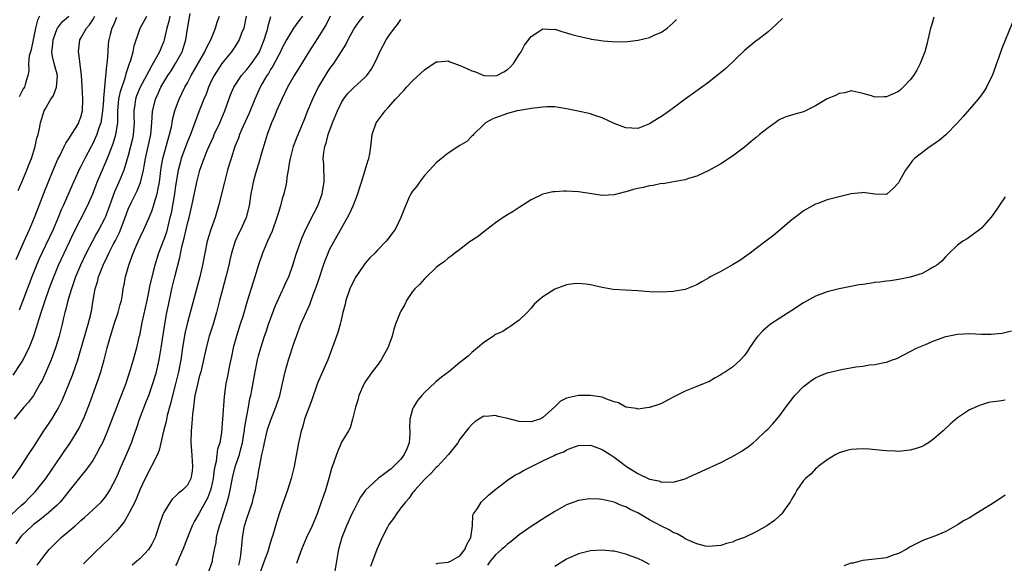
# Model space of a CAD drawing. Units: inches. Extents: x 2640000 to 2643000, y 1515000 to 1518000.
# Drawn here: x 2640329 to 2640495, y 1515115 to 1515206 of the extents above; entities that cross this region are included whole.
import ezdxf

# ---------------------------------------------------------------- set-up
doc = ezdxf.new("R2010")
doc.units = ezdxf.units.IN
doc.header["$MEASUREMENT"] = 0
doc.layers.add('LD26401515_2ft', color=9, linetype='Continuous')

msp = doc.modelspace()

# ---------------------------------------------------------------- linework, layer by layer
at = {"layer": 'LD26401515_2ft'}
for points, elevation in [([(2640327.19, 1515122.81), (2640329, 1515124.49), (2640329.59, 1515125), (2640330.29, 1515125.71), (2640331.28, 1515126.72), (2640331.52, 1515127), (2640333.08, 1515129), (2640335.87, 1515133), (2640336.32, 1515133.68), (2640337.13, 1515134.87), (2640338.64, 1515137.36), (2640339.3, 1515138.7), (2640339.43, 1515139), (2640340.25, 1515141), (2640340.45, 1515141.55), (2640342.04, 1515145.96), (2640342.36, 1515147), (2640342.93, 1515149), (2640343.45, 1515151), (2640344.01, 1515153), (2640344.65, 1515155), (2640345.33, 1515157), (2640345.66, 1515158.34), (2640345.85, 1515159), (2640346.03, 1515160.03), (2640346.17, 1515161), (2640346.31, 1515161.69), (2640346.53, 1515163), (2640347.09, 1515165), (2640347.63, 1515166.37), (2640347.84, 1515167), (2640348.44, 1515168.44), (2640349, 1515169.72), (2640349.62, 1515171), (2640350.55, 1515173), (2640351, 1515174.08), (2640351.23, 1515174.77), (2640351.38, 1515175.38), (2640351.86, 1515177), (2640352.08, 1515177.92), (2640352.26, 1515179), (2640352.43, 1515180.43), (2640352.57, 1515181.43), (2640352.86, 1515183), (2640353.43, 1515185), (2640353.76, 1515186.24), (2640353.99, 1515187), (2640354.3, 1515188.3), (2640354.43, 1515189), (2640354.5, 1515189.5), (2640354.88, 1515191), (2640355, 1515191.36), (2640355.61, 1515193), (2640356.57, 1515195), (2640357, 1515195.77), (2640357.63, 1515197), (2640359.95, 1515201), (2640360.25, 1515201.75), (2640360.95, 1515203), (2640361.75, 1515205), (2640361.99, 1515206.01), (2640362.4, 1515207)], 8510), ([(2640327.44, 1515129), (2640328.89, 1515131), (2640330.17, 1515133), (2640330.48, 1515133.52), (2640331, 1515134.29), (2640332.75, 1515137), (2640333.66, 1515138.34), (2640334.08, 1515139), (2640335, 1515140.49), (2640335.29, 1515141), (2640335.85, 1515142.15), (2640337.57, 1515146.43), (2640338.52, 1515149), (2640338.63, 1515149.37), (2640339.96, 1515154.04), (2640340.26, 1515155), (2640340.68, 1515156.68), (2640340.79, 1515157.21), (2640341.09, 1515159.09), (2640341.44, 1515161), (2640341.83, 1515162.17), (2640342.01, 1515163), (2640342.79, 1515165), (2640343.52, 1515166.48), (2640343.74, 1515167), (2640344.48, 1515168.48), (2640344.84, 1515169.16), (2640345.5, 1515170.5), (2640346.47, 1515173), (2640347, 1515174.4), (2640347.51, 1515175.51), (2640348.49, 1515177.51), (2640349.07, 1515178.93), (2640349.56, 1515181), (2640349.67, 1515181.67), (2640349.92, 1515183), (2640350.38, 1515185), (2640350.82, 1515187), (2640351.01, 1515189), (2640351.1, 1515190.9), (2640351.59, 1515193), (2640352.05, 1515193.95), (2640352.5, 1515195), (2640353, 1515195.87), (2640353.69, 1515197), (2640354.22, 1515197.78), (2640355, 1515199), (2640356.08, 1515201), (2640356.71, 1515203), (2640357, 1515204.84), (2640357.47, 1515207.47)], 8512), ([(2640327.59, 1515146.41), (2640329, 1515148.55), (2640329.26, 1515149), (2640329.5, 1515149.5), (2640330.28, 1515151), (2640331, 1515152.91), (2640331.53, 1515154.47), (2640331.66, 1515155), (2640331.94, 1515155.94), (2640332.29, 1515157), (2640332.48, 1515157.52), (2640332.96, 1515159), (2640333.67, 1515161), (2640334.42, 1515163), (2640335.24, 1515165), (2640336.16, 1515167), (2640337.14, 1515169), (2640337.73, 1515170.27), (2640340.12, 1515175), (2640341, 1515177.03), (2640341.77, 1515179), (2640343.36, 1515182.64), (2640343.78, 1515183.78), (2640344.47, 1515185.53), (2640344.93, 1515187), (2640345.22, 1515189), (2640345.24, 1515190.76), (2640345.24, 1515191), (2640345.41, 1515193), (2640345.69, 1515194.31), (2640346.45, 1515196.45), (2640346.6, 1515197), (2640346.66, 1515197.34), (2640347, 1515198.34), (2640347.16, 1515198.84), (2640347.24, 1515199), (2640347.38, 1515199.38), (2640347.82, 1515201), (2640348.01, 1515201.99), (2640349, 1515205), (2640350.16, 1515207)], 8516), ([(2640354.03, 1515207), (2640353.85, 1515206.15), (2640353.49, 1515205), (2640353.07, 1515203), (2640353, 1515202.79), (2640352.48, 1515201.52), (2640352.3, 1515201), (2640351.45, 1515199.45), (2640351, 1515198.69), (2640350.06, 1515197), (2640349.01, 1515195), (2640348.42, 1515193.58), (2640348.21, 1515193), (2640348.1, 1515192.1), (2640347.94, 1515191), (2640347.96, 1515190.04), (2640348, 1515189), (2640347.85, 1515187), (2640347.71, 1515186.29), (2640347.4, 1515185), (2640347, 1515183.46), (2640346.45, 1515181.55), (2640346.24, 1515181), (2640345.67, 1515179.67), (2640345.4, 1515179), (2640344.67, 1515177.33), (2640343.61, 1515174.39), (2640343.09, 1515173), (2640343, 1515172.8), (2640342.05, 1515171), (2640341.66, 1515170.34), (2640340.95, 1515169.05), (2640339.91, 1515167), (2640338.97, 1515165), (2640338.12, 1515163), (2640337.84, 1515162.16), (2640337.4, 1515161), (2640336.8, 1515159), (2640336.47, 1515157.53), (2640336.31, 1515157), (2640336.08, 1515156.08), (2640335.84, 1515155), (2640335.33, 1515153), (2640334.75, 1515151), (2640334.02, 1515149), (2640333.09, 1515146.91), (2640332.46, 1515145.54), (2640332.16, 1515145), (2640331.01, 1515142.99), (2640330.15, 1515141.85), (2640329.38, 1515141), (2640327.74, 1515139)], 8514), ([(2640366.93, 1515207), (2640366.5, 1515205), (2640366.14, 1515204.14), (2640365.75, 1515203), (2640365.47, 1515202.53), (2640365, 1515201.83), (2640364.68, 1515201.32), (2640364.45, 1515201), (2640363, 1515199.29), (2640362.8, 1515199), (2640361.49, 1515197), (2640361, 1515196.02), (2640360.54, 1515195), (2640360.14, 1515193.86), (2640359.77, 1515193), (2640358.99, 1515191), (2640357.8, 1515187.8), (2640357.49, 1515187), (2640357, 1515185.84), (2640355.96, 1515183), (2640355.74, 1515182.26), (2640355.42, 1515181), (2640355, 1515178.39), (2640354.79, 1515177), (2640354.22, 1515173.78), (2640354.05, 1515173), (2640353.45, 1515170.55), (2640353, 1515169.3), (2640352.1, 1515167), (2640351.48, 1515165), (2640350.97, 1515163), (2640350.61, 1515161.39), (2640350.44, 1515160.44), (2640350.15, 1515159), (2640349.3, 1515155.3), (2640348.89, 1515153.11), (2640348.8, 1515152.8), (2640348.4, 1515151), (2640347.83, 1515149), (2640347.34, 1515147.34), (2640346.58, 1515145), (2640345.82, 1515143), (2640345.57, 1515142.43), (2640343.49, 1515137), (2640343, 1515135.8), (2640342.65, 1515135), (2640342.23, 1515134.23), (2640341.61, 1515133), (2640341, 1515132.01), (2640340.29, 1515131), (2640339.75, 1515130.25), (2640339, 1515129.38), (2640337, 1515126.85), (2640336.2, 1515125.8), (2640335.52, 1515125), (2640335, 1515124.47), (2640333.17, 1515122.83), (2640333, 1515122.71), (2640332.04, 1515121.96), (2640331, 1515121.2), (2640330.76, 1515121), (2640329, 1515119.29), (2640328.74, 1515119), (2640328.03, 1515117.97)], 8508), ([(2640328.08, 1515165.92), (2640329.42, 1515169), (2640330.33, 1515171), (2640331.18, 1515173), (2640331.67, 1515174.33), (2640333, 1515177.68), (2640333.37, 1515178.63), (2640334.33, 1515181), (2640335.13, 1515182.87), (2640335.43, 1515183.43), (2640336.21, 1515185), (2640336.46, 1515185.54), (2640337, 1515186.31), (2640337.26, 1515186.74), (2640337.44, 1515187), (2640338.15, 1515188.15), (2640338.64, 1515189), (2640338.73, 1515189.27), (2640339, 1515189.96), (2640339.28, 1515191), (2640339.36, 1515193), (2640339.25, 1515195.25), (2640339.13, 1515197), (2640338.69, 1515200.69), (2640338.61, 1515201), (2640338.83, 1515203), (2640339, 1515203.29), (2640339.94, 1515205), (2640340.45, 1515205.55), (2640341, 1515206.37), (2640341.37, 1515207)], 8520), ([(2640328.44, 1515177.56), (2640329.02, 1515179), (2640329.88, 1515181), (2640330.19, 1515181.81), (2640330.66, 1515183), (2640331.31, 1515185), (2640331.59, 1515186.41), (2640331.8, 1515187), (2640332.03, 1515188.03), (2640332.17, 1515189), (2640332.8, 1515191), (2640333, 1515191.32), (2640333.96, 1515193), (2640334.37, 1515193.63), (2640334.88, 1515195), (2640335.06, 1515197), (2640334.61, 1515198.61), (2640334.52, 1515199), (2640334.21, 1515200.21), (2640334.13, 1515201), (2640334.23, 1515201.77), (2640334.31, 1515203), (2640335, 1515204.92), (2640335.04, 1515205), (2640335.93, 1515206.07), (2640337, 1515207.01)], 8522), ([(2640332.02, 1515207), (2640331.67, 1515206.33), (2640331.33, 1515205), (2640330.96, 1515203), (2640330.6, 1515201.4), (2640330.48, 1515201), (2640330.3, 1515200.3), (2640330.15, 1515199), (2640330.22, 1515197.78), (2640330.07, 1515197), (2640329.67, 1515195.67), (2640329.5, 1515195), (2640329.29, 1515194.71), (2640328.59, 1515193.41)], 8524), ([(2640331.65, 1515114.35), (2640332.16, 1515115), (2640333, 1515116.16), (2640333.66, 1515117), (2640335, 1515118.36), (2640335.66, 1515119), (2640337, 1515120.09), (2640338.04, 1515121), (2640338.57, 1515121.43), (2640339, 1515121.87), (2640339.61, 1515122.39), (2640340.29, 1515123), (2640342.41, 1515125), (2640343, 1515125.65), (2640343.56, 1515126.44), (2640343.88, 1515127), (2640345, 1515129.13), (2640345.81, 1515131), (2640346.73, 1515133), (2640347.58, 1515135), (2640347.85, 1515135.85), (2640348.44, 1515137.56), (2640348.92, 1515139), (2640350.11, 1515142.11), (2640350.46, 1515143), (2640351, 1515144.49), (2640351.17, 1515145), (2640351.59, 1515146.41), (2640351.75, 1515147), (2640351.97, 1515147.97), (2640352.22, 1515149), (2640352.35, 1515149.65), (2640352.58, 1515151), (2640353.16, 1515155), (2640353.54, 1515157), (2640353.78, 1515158.22), (2640354.38, 1515161), (2640354.85, 1515163), (2640355.71, 1515166.29), (2640356.06, 1515168.06), (2640356.46, 1515169.54), (2640357, 1515172), (2640357.28, 1515173), (2640357.76, 1515175), (2640358.58, 1515179), (2640359.06, 1515181), (2640359.6, 1515182.4), (2640359.79, 1515183), (2640360.34, 1515184.34), (2640361.37, 1515186.63), (2640361.53, 1515187), (2640362.44, 1515189), (2640363.31, 1515191), (2640364.29, 1515193.71), (2640364.82, 1515195), (2640366.13, 1515197), (2640367, 1515197.98), (2640367.45, 1515198.55), (2640367.78, 1515199), (2640369, 1515200.72), (2640369.16, 1515201), (2640369.97, 1515203), (2640370.4, 1515204.4), (2640370.55, 1515205), (2640370.61, 1515205.39), (2640371.08, 1515206.92)], 8506), ([(2640376.43, 1515207), (2640375.81, 1515206.19), (2640374.92, 1515205), (2640373.71, 1515203), (2640373, 1515201.66), (2640372.72, 1515201), (2640372.35, 1515200.35), (2640371.42, 1515198.58), (2640371, 1515197.97), (2640370.65, 1515197.35), (2640370.39, 1515197), (2640369.61, 1515195.61), (2640369.28, 1515195), (2640368.39, 1515193), (2640367.4, 1515190.6), (2640366.42, 1515188.42), (2640365.81, 1515187), (2640365.61, 1515186.39), (2640365.02, 1515185), (2640364.37, 1515183), (2640364.05, 1515181.95), (2640363.77, 1515181), (2640363.23, 1515179), (2640362.24, 1515175), (2640361.65, 1515173), (2640360.95, 1515171), (2640360.34, 1515169), (2640359.92, 1515167), (2640359.54, 1515165), (2640359.07, 1515163), (2640357.61, 1515157.61), (2640357, 1515155.3), (2640356.58, 1515153.42), (2640356.16, 1515151), (2640355.86, 1515149), (2640355.51, 1515147), (2640355, 1515144.93), (2640354.48, 1515143), (2640354.21, 1515141.79), (2640353.6, 1515139.6), (2640353.38, 1515138.62), (2640352.94, 1515136.94), (2640352.23, 1515133.77), (2640351.92, 1515133), (2640349.87, 1515129), (2640349, 1515127.15), (2640348.37, 1515125.63), (2640348.09, 1515125), (2640347.17, 1515123.17), (2640347.07, 1515122.93), (2640346.33, 1515121.67), (2640345, 1515120.06), (2640343.48, 1515118.52), (2640343, 1515118.08), (2640341, 1515116.14), (2640339.44, 1515114.56)], 8504), ([(2640381.1, 1515207), (2640380.39, 1515205.61), (2640379, 1515203.36), (2640377.49, 1515201), (2640375.79, 1515198.21), (2640375.02, 1515197), (2640373.9, 1515195), (2640372.92, 1515193), (2640372.04, 1515191), (2640371.74, 1515190.26), (2640371.16, 1515189), (2640370.45, 1515187), (2640370.12, 1515185.88), (2640369.34, 1515183.34), (2640369.2, 1515182.8), (2640368.46, 1515180.46), (2640368.07, 1515179), (2640367.91, 1515178.09), (2640367.68, 1515177), (2640367.4, 1515175), (2640366.9, 1515173), (2640366, 1515171), (2640365.65, 1515170.35), (2640365.06, 1515169), (2640364.44, 1515167), (2640364.16, 1515165.84), (2640363.99, 1515165), (2640363.5, 1515163), (2640362.89, 1515160.89), (2640362.38, 1515159), (2640362.12, 1515157.88), (2640361.89, 1515157), (2640361.31, 1515155), (2640360.68, 1515153), (2640360.15, 1515151), (2640359.72, 1515149), (2640359.25, 1515147), (2640359, 1515146.13), (2640358.62, 1515144.62), (2640358.27, 1515143), (2640358.13, 1515142.13), (2640358.02, 1515141), (2640357.86, 1515139.86), (2640357.76, 1515138.24), (2640357.6, 1515137), (2640357.55, 1515135), (2640357.69, 1515133.69), (2640357.87, 1515131), (2640357.8, 1515130.2), (2640357.58, 1515129), (2640357, 1515127.86), (2640356.16, 1515127), (2640355.49, 1515126.51), (2640355, 1515126.01), (2640354.46, 1515125.54), (2640354.06, 1515125), (2640353, 1515123.25), (2640352.87, 1515123), (2640352.39, 1515121.61), (2640351.53, 1515119), (2640351, 1515117.91), (2640350.43, 1515117), (2640349, 1515115.46), (2640348.48, 1515115), (2640347.67, 1515114.33)], 8502), ([(2640386.63, 1515207), (2640385.91, 1515206.09), (2640385.16, 1515205), (2640385, 1515204.73), (2640384.08, 1515203), (2640383.74, 1515202.26), (2640382.97, 1515201.03), (2640381.63, 1515199), (2640381, 1515198.17), (2640380.54, 1515197.46), (2640380.25, 1515197), (2640379.07, 1515195), (2640378.08, 1515193), (2640377.24, 1515191), (2640376.62, 1515189.38), (2640375.45, 1515186.55), (2640374.86, 1515185), (2640374.31, 1515183), (2640374.16, 1515182.16), (2640373.99, 1515181), (2640373.79, 1515179.79), (2640373.72, 1515179), (2640373.6, 1515178.4), (2640373.26, 1515177), (2640373, 1515176.19), (2640372.68, 1515175), (2640372.29, 1515173.71), (2640372.11, 1515173), (2640371.28, 1515170.72), (2640370.48, 1515169), (2640369.65, 1515167), (2640368.99, 1515165.01), (2640368.39, 1515163), (2640368.04, 1515161.96), (2640367.08, 1515158.92), (2640366.34, 1515156.34), (2640365.92, 1515155), (2640365.26, 1515153), (2640364.73, 1515151), (2640364.44, 1515149.56), (2640364.12, 1515148.12), (2640363.75, 1515146.25), (2640363.46, 1515145), (2640363.17, 1515142.83), (2640362.94, 1515139), (2640362.74, 1515136.75), (2640362.45, 1515135), (2640362.08, 1515133.92), (2640361.97, 1515133), (2640361.85, 1515131.85), (2640361.63, 1515131), (2640361.52, 1515130.48), (2640361.36, 1515129), (2640361, 1515127.4), (2640360.9, 1515127), (2640360.37, 1515125.63), (2640359, 1515123.11), (2640358.91, 1515123), (2640358.21, 1515121.79), (2640357.8, 1515121), (2640356.99, 1515119), (2640356.46, 1515117.54), (2640356.24, 1515117), (2640355.61, 1515115.61), (2640355.26, 1515114.74), (2640355, 1515114.32)], 8500), ([(2640345, 1515206.75), (2640344.5, 1515205.5), (2640344.25, 1515205), (2640343.93, 1515203.93), (2640343.7, 1515203), (2640343.63, 1515202.37), (2640343.53, 1515201), (2640343.45, 1515199.45), (2640343.39, 1515199), (2640343.33, 1515198.67), (2640343, 1515195), (2640342.82, 1515193.18), (2640342.82, 1515192.82), (2640342.67, 1515191), (2640342.59, 1515190.59), (2640342.37, 1515189), (2640342, 1515188), (2640341.69, 1515187), (2640341.49, 1515186.51), (2640341, 1515185.51), (2640340.72, 1515185), (2640339.66, 1515183), (2640339, 1515181.64), (2640338.78, 1515181.22), (2640337.51, 1515178.49), (2640336.01, 1515175), (2640335.7, 1515174.3), (2640335.18, 1515173), (2640334.32, 1515171), (2640332.4, 1515167), (2640331.97, 1515166.03), (2640331.54, 1515165), (2640330.74, 1515163), (2640329.17, 1515158.83), (2640328.6, 1515157.4)], 8518), ([(2640360.52, 1515113), (2640361.2, 1515115), (2640361.23, 1515115.23), (2640361.58, 1515117), (2640361.83, 1515118.17), (2640361.91, 1515119), (2640362.18, 1515120.18), (2640362.4, 1515121), (2640362.57, 1515121.43), (2640363.06, 1515123.06), (2640363.7, 1515125), (2640364, 1515126), (2640364.2, 1515127), (2640364.47, 1515128.47), (2640364.65, 1515129.35), (2640365.12, 1515131.12), (2640365.76, 1515133), (2640366.01, 1515134.01), (2640366.28, 1515135), (2640366.54, 1515136.54), (2640366.6, 1515137), (2640366.64, 1515137.36), (2640367, 1515139.53), (2640367.29, 1515141), (2640367.55, 1515142.45), (2640367.69, 1515143), (2640367.87, 1515143.87), (2640368.44, 1515147), (2640368.84, 1515149), (2640369, 1515149.65), (2640369.38, 1515151), (2640370.02, 1515153), (2640370.28, 1515153.72), (2640370.68, 1515155), (2640371, 1515155.91), (2640371.4, 1515157), (2640371.85, 1515158.15), (2640373, 1515160.64), (2640373.18, 1515161), (2640373.74, 1515162.26), (2640374.09, 1515163), (2640374.81, 1515165), (2640375.42, 1515167), (2640376.13, 1515169), (2640376.38, 1515169.62), (2640377, 1515171.04), (2640378.31, 1515173.69), (2640379.03, 1515175), (2640379.76, 1515177), (2640379.89, 1515178.11), (2640380.08, 1515179), (2640380.06, 1515180.06), (2640380.01, 1515181), (2640380, 1515182), (2640379.92, 1515183), (2640379.99, 1515183.99), (2640380.18, 1515185), (2640380.41, 1515185.59), (2640380.75, 1515187), (2640381.5, 1515189), (2640382.3, 1515191), (2640383, 1515192.45), (2640383.36, 1515193), (2640384.08, 1515193.92), (2640385, 1515194.91), (2640387, 1515196.7), (2640387.29, 1515197), (2640388.02, 1515197.98), (2640388.59, 1515199), (2640389, 1515199.98), (2640389.45, 1515201), (2640390.53, 1515203), (2640391, 1515203.69), (2640391.96, 1515205), (2640392.43, 1515205.57), (2640393, 1515206.46)], 8498), ([(2640365.66, 1515114.34), (2640365.85, 1515115), (2640366.01, 1515116.01), (2640366.23, 1515118.23), (2640366.27, 1515119), (2640366.62, 1515121), (2640367, 1515122.23), (2640367.95, 1515125), (2640368.16, 1515125.84), (2640368.47, 1515127), (2640368.79, 1515128.79), (2640368.86, 1515129.14), (2640369, 1515130.07), (2640369.19, 1515131.19), (2640369.57, 1515133), (2640369.85, 1515134.15), (2640369.99, 1515135), (2640370.47, 1515137), (2640370.59, 1515137.41), (2640371, 1515138.68), (2640371.89, 1515141), (2640372.57, 1515143), (2640373.05, 1515145), (2640373.48, 1515147), (2640374.05, 1515149), (2640375, 1515151.95), (2640375.38, 1515153), (2640376.16, 1515155), (2640377.04, 1515157), (2640377.66, 1515158.34), (2640377.89, 1515159), (2640378.4, 1515160.4), (2640378.75, 1515161.25), (2640379.25, 1515162.75), (2640379.95, 1515165), (2640380.22, 1515165.78), (2640380.72, 1515167), (2640381, 1515167.6), (2640381.75, 1515169), (2640384.02, 1515173), (2640384.35, 1515173.65), (2640384.97, 1515175), (2640385.76, 1515177), (2640386.04, 1515177.96), (2640386.4, 1515179), (2640387.01, 1515181), (2640387.45, 1515182.55), (2640387.63, 1515183), (2640387.79, 1515183.79), (2640387.97, 1515185), (2640388.04, 1515185.96), (2640388.16, 1515187), (2640388.86, 1515189), (2640390.36, 1515191), (2640391, 1515191.7), (2640392.14, 1515193), (2640392.58, 1515193.42), (2640393, 1515193.96), (2640393.53, 1515194.47), (2640393.96, 1515195), (2640395, 1515196.11), (2640397, 1515197.93), (2640399, 1515199.28), (2640399.27, 1515199.27), (2640401, 1515199.45), (2640401.31, 1515199.31), (2640402.09, 1515199), (2640403, 1515198.69), (2640403.53, 1515198.47), (2640405, 1515197.79), (2640405.6, 1515197.6), (2640407, 1515197), (2640409, 1515196.93), (2640409.21, 1515197), (2640410.4, 1515197.6), (2640411, 1515197.97), (2640411.54, 1515198.46), (2640412.05, 1515199), (2640413, 1515200.55), (2640413.3, 1515201), (2640413.9, 1515202.1), (2640415, 1515203.56), (2640416.5, 1515204.5), (2640417, 1515204.84), (2640418.76, 1515204.76), (2640419, 1515204.78), (2640420.33, 1515204.33), (2640421, 1515204.2), (2640421.9, 1515203.9), (2640423, 1515203.6), (2640423.5, 1515203.5), (2640425, 1515203.15), (2640425.14, 1515203.14), (2640426.04, 1515203), (2640427.19, 1515202.81), (2640429.35, 1515202.65), (2640431.28, 1515202.72), (2640433.05, 1515202.95), (2640435, 1515203.39), (2640435.79, 1515203.79), (2640437, 1515204.3), (2640437.96, 1515205), (2640439, 1515205.9), (2640439.56, 1515206.44)], 8496), ([(2640457.41, 1515206.59), (2640456.39, 1515205.61), (2640455, 1515204.37), (2640453.25, 1515203), (2640453, 1515202.82), (2640451, 1515201.2), (2640447.85, 1515198.15), (2640445, 1515195.84), (2640442.17, 1515193.83), (2640441, 1515193.01), (2640439, 1515191.47), (2640438.35, 1515191), (2640437, 1515190.07), (2640436.31, 1515189.69), (2640435, 1515188.83), (2640433, 1515188.05), (2640431, 1515188.14), (2640430.36, 1515188.36), (2640429, 1515188.88), (2640427, 1515189.85), (2640425.75, 1515190.25), (2640425, 1515190.52), (2640422.69, 1515191), (2640421, 1515191.38), (2640419.6, 1515191.6), (2640419, 1515191.67), (2640417.69, 1515191.69), (2640417, 1515191.65), (2640415.5, 1515191.5), (2640415, 1515191.39), (2640413.09, 1515191.09), (2640412.67, 1515191), (2640411, 1515190.56), (2640409, 1515189.86), (2640408.41, 1515189.59), (2640407.33, 1515189), (2640407, 1515188.72), (2640405.27, 1515187), (2640405.15, 1515186.85), (2640405, 1515186.74), (2640404.13, 1515185.87), (2640403, 1515185.16), (2640401, 1515183.87), (2640399.86, 1515183), (2640399, 1515182.26), (2640397.85, 1515181), (2640397, 1515180.1), (2640396.15, 1515179), (2640395.69, 1515178.31), (2640395, 1515177.48), (2640394.71, 1515177), (2640394.44, 1515176.44), (2640393.78, 1515175), (2640393.6, 1515174.4), (2640393.01, 1515173), (2640392.05, 1515171), (2640391.58, 1515170.42), (2640391, 1515169.6), (2640390.55, 1515169), (2640389, 1515167.46), (2640388.6, 1515167), (2640387.79, 1515166.21), (2640387, 1515165.3), (2640386.78, 1515165), (2640385.41, 1515163), (2640385, 1515162.27), (2640384.43, 1515161), (2640383.74, 1515159), (2640383.61, 1515158.39), (2640383.24, 1515157), (2640383, 1515155.99), (2640382.79, 1515155), (2640382.39, 1515153.61), (2640382.18, 1515153), (2640381.73, 1515151.73), (2640380.7, 1515149), (2640379.55, 1515146.45), (2640378.96, 1515145.04), (2640377.94, 1515142.06), (2640376.77, 1515139), (2640376.4, 1515137.6), (2640376.19, 1515137), (2640375.94, 1515135.94), (2640375.75, 1515135), (2640375.01, 1515131.01), (2640374.52, 1515129), (2640373.89, 1515127), (2640373, 1515124.5), (2640372.5, 1515123), (2640371.86, 1515121), (2640371.39, 1515119.39), (2640371.19, 1515118.81), (2640370.71, 1515117.29), (2640370.65, 1515117), (2640370.48, 1515116.48), (2640369.96, 1515115), (2640369.2, 1515113)], 8494), ([(2640483, 1515206.82), (2640482.57, 1515205.43), (2640482.41, 1515205), (2640481.98, 1515203), (2640481.79, 1515202.21), (2640481.47, 1515201), (2640480.69, 1515199), (2640480.11, 1515197.89), (2640479.55, 1515197), (2640479, 1515196.27), (2640477.78, 1515195), (2640477.39, 1515194.61), (2640477, 1515194.27), (2640475, 1515193.37), (2640474.58, 1515193.41), (2640473, 1515193.34), (2640472.43, 1515193.57), (2640471, 1515193.95), (2640469, 1515194.38), (2640467.94, 1515194.06), (2640467, 1515193.97), (2640466.39, 1515193.61), (2640465, 1515193.04), (2640463, 1515191.84), (2640461, 1515190.85), (2640459.52, 1515190.48), (2640458, 1515190), (2640457, 1515189.55), (2640456.66, 1515189.34), (2640456.17, 1515189), (2640455, 1515188.14), (2640453.58, 1515187), (2640453, 1515186.5), (2640452.16, 1515185.84), (2640451, 1515184.91), (2640449, 1515183.38), (2640447, 1515182.07), (2640445, 1515180.95), (2640443, 1515180.01), (2640441.59, 1515179.59), (2640441, 1515179.36), (2640439.04, 1515179.04), (2640437.27, 1515178.73), (2640437, 1515178.74), (2640435.58, 1515178.42), (2640435, 1515178.38), (2640433.91, 1515178.09), (2640433, 1515177.9), (2640432.27, 1515177.73), (2640431, 1515177.34), (2640430.7, 1515177.3), (2640429, 1515176.85), (2640427, 1515176.76), (2640425.25, 1515177), (2640423, 1515177.34), (2640421, 1515177.46), (2640420.54, 1515177.46), (2640419, 1515177.38), (2640418.67, 1515177.33), (2640417, 1515176.95), (2640415, 1515175.99), (2640413, 1515174.73), (2640411.96, 1515174.04), (2640411, 1515173.46), (2640410.28, 1515173), (2640409, 1515172.1), (2640407.52, 1515171), (2640407.24, 1515170.76), (2640407, 1515170.61), (2640406.14, 1515169.86), (2640405, 1515169.15), (2640404.78, 1515169), (2640403, 1515167.62), (2640402.12, 1515167), (2640401.51, 1515166.49), (2640401, 1515166.16), (2640400.38, 1515165.62), (2640399.51, 1515165), (2640399, 1515164.6), (2640397.18, 1515162.82), (2640397, 1515162.66), (2640396.21, 1515161.79), (2640395.37, 1515161), (2640395, 1515160.52), (2640393.97, 1515159), (2640393.67, 1515158.33), (2640393, 1515157.24), (2640392.88, 1515157), (2640392.13, 1515155), (2640391.85, 1515154.15), (2640391.56, 1515153), (2640391, 1515151.49), (2640390.83, 1515151), (2640389.68, 1515149), (2640389, 1515148.04), (2640388.19, 1515147), (2640387, 1515145.3), (2640386.82, 1515145), (2640385.95, 1515143), (2640385.78, 1515142.22), (2640385.36, 1515141), (2640384.87, 1515139), (2640384.47, 1515137.53), (2640384.19, 1515137), (2640383, 1515135.13), (2640382.16, 1515133), (2640381.73, 1515131.73), (2640381.33, 1515130.67), (2640380.87, 1515129), (2640380.28, 1515127), (2640379.94, 1515126.06), (2640379.59, 1515125), (2640379, 1515123.34), (2640378.87, 1515123), (2640378.03, 1515121), (2640377.11, 1515119), (2640376.26, 1515117), (2640375.77, 1515115.77), (2640375.38, 1515114.62)], 8492), ([(2640496.2, 1515205.8), (2640494.45, 1515201.55), (2640493.89, 1515199.89), (2640493.55, 1515199), (2640493, 1515197.39), (2640492.85, 1515197), (2640491.85, 1515195), (2640491.53, 1515194.47), (2640491, 1515193.7), (2640490.47, 1515193), (2640489, 1515191.28), (2640487.94, 1515190.06), (2640486.98, 1515189), (2640485.02, 1515186.98), (2640483.94, 1515186.06), (2640483, 1515185.37), (2640482.37, 1515185), (2640479.74, 1515183), (2640479.38, 1515182.62), (2640479, 1515182.06), (2640478.17, 1515181), (2640477.19, 1515179.19), (2640477, 1515178.86), (2640476.11, 1515177.89), (2640475.12, 1515177), (2640475, 1515176.93), (2640473, 1515176.98), (2640471, 1515177.26), (2640470.81, 1515177.19), (2640469, 1515176.99), (2640467, 1515176.52), (2640465, 1515176.01), (2640463.4, 1515175.4), (2640463, 1515175.27), (2640462.48, 1515175), (2640461, 1515174.14), (2640460.34, 1515173.66), (2640459, 1515172.63), (2640455.96, 1515170.04), (2640454.65, 1515169), (2640453, 1515167.78), (2640451.99, 1515167), (2640451.41, 1515166.59), (2640451, 1515166.34), (2640450.22, 1515165.78), (2640449, 1515165.05), (2640447, 1515163.92), (2640445.25, 1515163), (2640445, 1515162.83), (2640443.83, 1515162.17), (2640443, 1515161.64), (2640441, 1515160.86), (2640439, 1515160.52), (2640437, 1515160.41), (2640435, 1515160.46), (2640433, 1515160.63), (2640428.88, 1515160.88), (2640427, 1515161.18), (2640425, 1515161.64), (2640424.24, 1515161.76), (2640423, 1515161.9), (2640422.17, 1515161.83), (2640421, 1515161.67), (2640420.52, 1515161.48), (2640419, 1515160.92), (2640417, 1515159.66), (2640415.57, 1515158.43), (2640415, 1515157.72), (2640414.32, 1515157), (2640413, 1515155.7), (2640411.42, 1515154.58), (2640411, 1515154.37), (2640410.22, 1515153.78), (2640409, 1515153.29), (2640408.85, 1515153.15), (2640408.64, 1515153), (2640407, 1515151.92), (2640405.97, 1515151), (2640405, 1515150.23), (2640404.39, 1515149.61), (2640403, 1515148.53), (2640401.11, 1515147), (2640399.9, 1515146.1), (2640399, 1515145.32), (2640398.82, 1515145.18), (2640397, 1515143.51), (2640396.55, 1515143), (2640395.85, 1515142.15), (2640395.13, 1515141), (2640395, 1515140.65), (2640394.56, 1515139), (2640394.48, 1515137.52), (2640394.56, 1515137), (2640394.56, 1515136.56), (2640394.42, 1515135), (2640394.03, 1515133.97), (2640393.6, 1515133), (2640393, 1515132.25), (2640391.38, 1515130.62), (2640391, 1515130.33), (2640389.18, 1515129), (2640387.04, 1515127), (2640386.2, 1515125.8), (2640385.75, 1515125), (2640385, 1515123.54), (2640384.75, 1515123), (2640383.87, 1515121), (2640383.04, 1515119), (2640382.48, 1515117), (2640382.37, 1515116.37), (2640382.16, 1515115), (2640381.79, 1515113)], 8490), ([(2640495, 1515176.53), (2640493, 1515173.51), (2640492.61, 1515173), (2640491, 1515171.23), (2640490.74, 1515171), (2640488.59, 1515169.41), (2640487.89, 1515169), (2640487, 1515168.35), (2640485.56, 1515167), (2640485, 1515166.45), (2640484.34, 1515165.66), (2640483.47, 1515165), (2640483, 1515164.67), (2640482.32, 1515164.32), (2640481, 1515163.59), (2640479, 1515162.95), (2640477.37, 1515162.63), (2640475.65, 1515162.35), (2640475, 1515162.3), (2640473.88, 1515162.12), (2640473, 1515162.03), (2640472.1, 1515161.9), (2640471, 1515161.72), (2640470.36, 1515161.64), (2640467, 1515160.98), (2640465, 1515160.5), (2640463, 1515159.75), (2640461, 1515158.63), (2640459, 1515157.32), (2640457, 1515156.06), (2640455.42, 1515155), (2640455, 1515154.69), (2640454.09, 1515153.91), (2640453.28, 1515153), (2640453, 1515152.64), (2640451.85, 1515151), (2640451.53, 1515150.47), (2640451, 1515149.71), (2640450.36, 1515149), (2640449, 1515147.79), (2640447.82, 1515147), (2640447.31, 1515146.69), (2640447, 1515146.45), (2640446.06, 1515145.94), (2640445, 1515145.3), (2640444.79, 1515145.21), (2640444.19, 1515145), (2640443, 1515144.49), (2640441, 1515143.74), (2640439.53, 1515143), (2640439, 1515142.7), (2640438.38, 1515142.38), (2640437, 1515141.64), (2640436.56, 1515141.44), (2640435, 1515140.93), (2640434.94, 1515140.94), (2640433, 1515140.7), (2640432.79, 1515140.79), (2640431, 1515141.04), (2640429.74, 1515141.74), (2640429, 1515141.93), (2640427.59, 1515142.41), (2640427, 1515142.68), (2640425, 1515143.01), (2640423, 1515142.99), (2640421, 1515142.51), (2640419.95, 1515142.05), (2640418.97, 1515141), (2640417, 1515139.27), (2640416.49, 1515139), (2640415.35, 1515138.65), (2640415, 1515138.52), (2640413, 1515138.6), (2640411.44, 1515139), (2640411.1, 1515139.1), (2640409.44, 1515139.44), (2640409, 1515139.6), (2640407.43, 1515139.43), (2640407, 1515139.47), (2640406.16, 1515139), (2640405.48, 1515138.52), (2640405, 1515138.09), (2640404.5, 1515137.5), (2640403, 1515135.59), (2640402.63, 1515135), (2640401.07, 1515133), (2640399.2, 1515131), (2640399, 1515130.81), (2640398.15, 1515129.85), (2640397.18, 1515129), (2640397, 1515128.82), (2640395.37, 1515127), (2640395.22, 1515126.78), (2640395, 1515126.54), (2640394.38, 1515125.62), (2640393.8, 1515125), (2640393, 1515124), (2640392.26, 1515123), (2640391.78, 1515122.22), (2640391, 1515121.19), (2640390.77, 1515120.77), (2640389.89, 1515119), (2640388.98, 1515117.02), (2640388.24, 1515115), (2640387.88, 1515114.12)], 8488), ([(2640399, 1515114.59), (2640399.32, 1515114.68), (2640401, 1515114.85), (2640401.38, 1515115), (2640403, 1515115.9), (2640403.84, 1515117), (2640404.14, 1515117.86), (2640404.82, 1515119), (2640405.11, 1515121), (2640405.19, 1515122.81), (2640405.29, 1515123), (2640405.94, 1515123.94), (2640406.57, 1515125), (2640407.83, 1515126.17), (2640408.85, 1515127), (2640411, 1515128.71), (2640411.41, 1515129), (2640412.38, 1515129.62), (2640413, 1515129.9), (2640413.7, 1515130.3), (2640415.08, 1515131), (2640417, 1515131.93), (2640418.87, 1515132.87), (2640419.16, 1515133), (2640420.5, 1515133.5), (2640421, 1515133.81), (2640422.3, 1515134.3), (2640423, 1515134.52), (2640425, 1515134.58), (2640427, 1515133.89), (2640428.36, 1515133), (2640429, 1515132.6), (2640429.91, 1515131.91), (2640431.09, 1515131), (2640433, 1515129.83), (2640435, 1515128.88), (2640436.56, 1515128.56), (2640437, 1515128.38), (2640438.42, 1515128.42), (2640439, 1515128.35), (2640441, 1515128.9), (2640442.43, 1515129.57), (2640443, 1515129.81), (2640443.8, 1515130.2), (2640447, 1515131.69), (2640448.43, 1515132.43), (2640449, 1515132.71), (2640450.47, 1515133.53), (2640451, 1515133.92), (2640451.66, 1515134.34), (2640452.47, 1515135), (2640453, 1515135.46), (2640454.62, 1515137), (2640455, 1515137.38), (2640455.79, 1515138.21), (2640456.49, 1515139), (2640457, 1515139.62), (2640457.98, 1515141), (2640459.29, 1515142.71), (2640459.54, 1515143), (2640461, 1515144.5), (2640461.63, 1515145), (2640462.41, 1515145.59), (2640463, 1515145.95), (2640463.72, 1515146.28), (2640465, 1515146.79), (2640467.37, 1515147.37), (2640469.82, 1515147.82), (2640471, 1515147.94), (2640472.14, 1515148.14), (2640473, 1515148.21), (2640474.57, 1515148.57), (2640475, 1515148.63), (2640475.98, 1515149), (2640476.75, 1515149.25), (2640480.19, 1515151), (2640481.57, 1515151.57), (2640483, 1515152.2), (2640485, 1515152.95), (2640487, 1515153.35), (2640489, 1515153.42), (2640491, 1515153.33), (2640492.67, 1515153.33), (2640494.49, 1515153.51), (2640496.08, 1515153.92)], 8486), ([(2640495, 1515142.21), (2640494.02, 1515142.02), (2640493, 1515141.91), (2640492.22, 1515141.78), (2640490.69, 1515141.31), (2640489, 1515140.54), (2640487, 1515139.22), (2640485.8, 1515138.2), (2640484.57, 1515137), (2640483, 1515135.65), (2640482.09, 1515135), (2640481.41, 1515134.59), (2640481, 1515134.4), (2640479.98, 1515134.02), (2640479, 1515133.74), (2640477, 1515133.53), (2640476.43, 1515133.57), (2640475, 1515133.62), (2640474.29, 1515133.71), (2640472.07, 1515133.93), (2640471, 1515134), (2640469.92, 1515133.92), (2640469, 1515133.88), (2640468.29, 1515133.71), (2640467, 1515133.32), (2640466.41, 1515133), (2640465, 1515132.15), (2640463.45, 1515131), (2640463.23, 1515130.77), (2640463, 1515130.61), (2640462.25, 1515129.75), (2640461.32, 1515129), (2640461, 1515128.62), (2640459.84, 1515127), (2640459.56, 1515126.44), (2640459, 1515125.56), (2640458.82, 1515125.18), (2640458.71, 1515125), (2640458, 1515124), (2640457.33, 1515123), (2640457.17, 1515122.83), (2640457, 1515122.71), (2640456.1, 1515121.9), (2640454.79, 1515121), (2640453, 1515119.97), (2640451, 1515119), (2640449.5, 1515118.49), (2640449, 1515118.24), (2640448, 1515118), (2640447, 1515117.65), (2640445.58, 1515117.58), (2640445, 1515117.5), (2640444.45, 1515117.55), (2640443, 1515117.95), (2640441.38, 1515118.62), (2640441, 1515118.82), (2640440.7, 1515119), (2640439.66, 1515119.66), (2640439, 1515119.88), (2640438.31, 1515120.31), (2640437, 1515120.94), (2640435, 1515122.02), (2640433, 1515123.16), (2640431.75, 1515123.75), (2640431, 1515124.18), (2640430.38, 1515124.38), (2640429, 1515124.99), (2640427, 1515125.45), (2640426.49, 1515125.51), (2640425, 1515125.56), (2640424.49, 1515125.51), (2640423, 1515125.27), (2640421, 1515124.51), (2640419, 1515123.39), (2640418.4, 1515123), (2640417.52, 1515122.48), (2640415, 1515120.86), (2640413, 1515119.47), (2640411.63, 1515118.37), (2640411, 1515117.9), (2640410.54, 1515117.46), (2640410.03, 1515117), (2640409, 1515116.12), (2640408.11, 1515115), (2640407.64, 1515114.36)], 8484), ([(2640495, 1515126.19), (2640493.27, 1515125), (2640490.05, 1515123), (2640489, 1515122.36), (2640488.12, 1515121.88), (2640487, 1515121.13), (2640485, 1515120.03), (2640483, 1515119.2), (2640481.38, 1515118.62), (2640481, 1515118.47), (2640479, 1515117.44), (2640478.3, 1515117), (2640477, 1515116.33), (2640475.97, 1515115.97), (2640475, 1515115.61), (2640473, 1515115.34), (2640471, 1515115.13), (2640469.29, 1515114.71), (2640469, 1515114.67), (2640467.79, 1515114.21)], 8482), ([(2640435, 1515114.45), (2640433.96, 1515115), (2640433, 1515115.47), (2640431.87, 1515115.87), (2640431, 1515116.21), (2640429, 1515116.69), (2640428.72, 1515116.72), (2640427, 1515116.86), (2640425, 1515116.75), (2640423, 1515116.27), (2640421, 1515115.36), (2640419, 1515114.13)], 8482)]:
    msp.add_lwpolyline(points, dxfattribs=dict(at, elevation=elevation))

doc.saveas('drawing.dxf')
